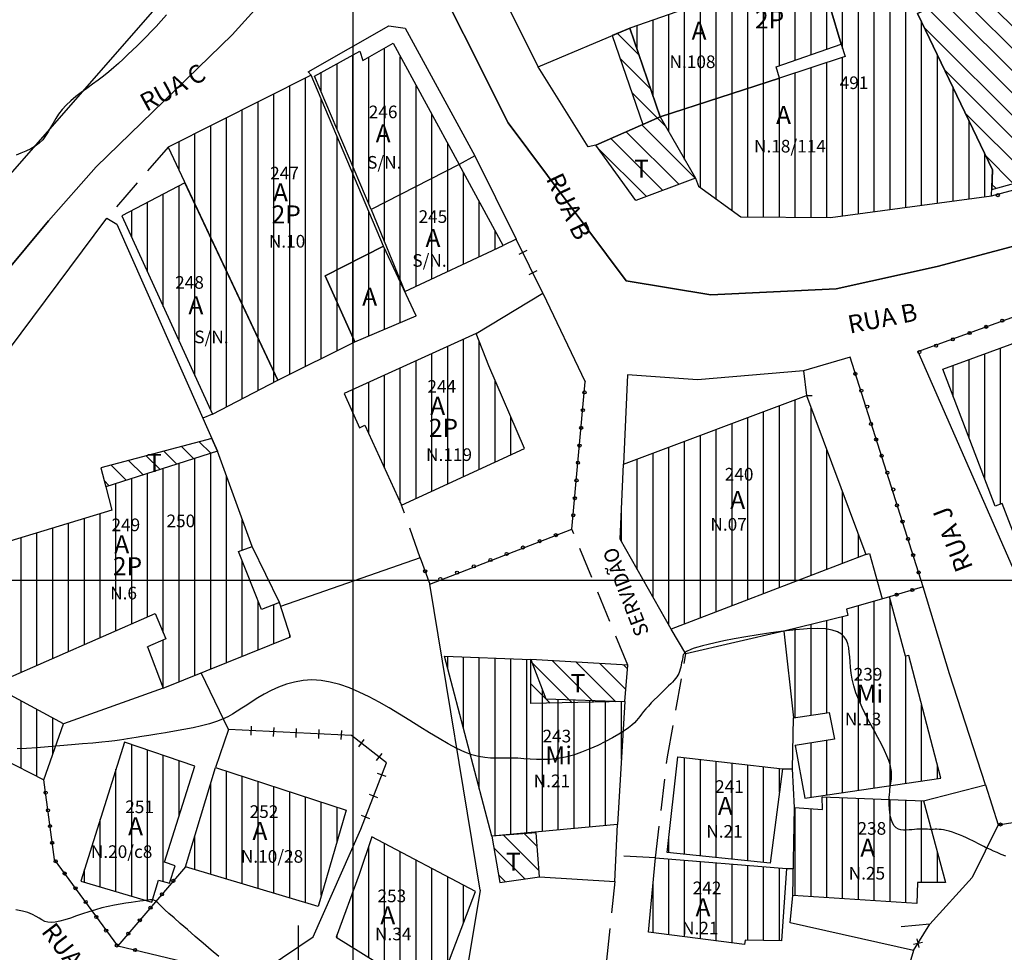
# Model space of a CAD drawing. Extents: x 182356 to 183545, y 1672733 to 1673574.
# Drawn here: x 182682 to 182736, y 1673179 to 1673231 of the extents above; entities that cross this region are included whole.
import ezdxf
from ezdxf.enums import TextEntityAlignment as Align

# ---------------------------------------------------------------- set-up
doc = ezdxf.new("R2010")
doc.units = 0
doc.header["$LTSCALE"] = 7
doc.header["$MEASUREMENT"] = 0
doc.linetypes.add('HIDDEN', pattern=[0.375, 0.25, -0.125])
doc.layers.get('0').update_dxf_attribs({"linetype": 'CONTINUOUS'})
for name, color, linetype in [('C-SEC', 48, 'CONTINUOUS'), ('DIV-CERCA-ARAME-OU-TELA', 1, 'CONTINUOUS'), ('DIV-CERCA-MADEIRA', 6, 'CONTINUOUS'), ('DIV-GRAD', 7, 'CONTINUOUS'), ('DIV-MGRAD', 7, 'CONTINUOUS'), ('DIV-MURO-OU-PAREDE', 7, 'CONTINUOUS'), ('DIV-PROJETADA', 7, 'HIDDEN'), ('DIV-SUCATA', 7, 'CONTINUOUS'), ('EDIF-ALVENARIA', 4, 'CONTINUOUS'), ('EDIF-MISTA', 5, 'CONTINUOUS'), ('FOLHA', 7, 'CONTINUOUS'), ('HACH-T', 7, 'CONTINUOUS'), ('HATCH-ALV', 4, 'CONTINUOUS'), ('HATCH-MISTA', 5, 'CONTINUOUS'), ('MALHA', 7, 'CONTINUOUS'), ('NUMERO-LOTE', 7, 'CONTINUOUS'), ('REFCADASTRAL', 7, 'CONTINUOUS'), ('T-AUX-AREAQUADRAS', 150, 'CONTINUOUS'), ('TELHEIRO', 7, 'CONTINUOUS'), ('TEXTO-EDIF-ALV', 4, 'CONTINUOUS'), ('TEXTO-EDIF-MIS', 5, 'CONTINUOUS'), ('TEXTOS', 7, 'CONTINUOUS')]:
    doc.layers.add(name, color=color, linetype=linetype)
doc.styles.add('ROMANS', font='romans', dxfattribs={"height": 0.5})
pattern_1 = [(90, (0, 0), (-0.875, 2e-16), [])]
pattern_2 = [(135, (0, 0), (-0.61871843354, -0.61871843354), [])]

# ---------------------------------------------------------------- blocks, each defined once
blk = doc.blocks.new('BLKARAME-J')
for points in [[(-0.00071, -0.00071), (0.00071, 0.00071)], [(-0.00071, 0.00071), (0.00071, -0.00071)]]:
    blk.add_lwpolyline(points)
blk = doc.blocks.new('BLKMURO-J')
blk.add_lwpolyline([(0, -0.001), (0, 0.001)])

msp = doc.modelspace()

# ---------------------------------------------------------------- hatches: boundary and pattern name
at = {"layer": 'HACH-T'}
h = msp.add_hatch(dxfattribs=at)
h.set_pattern_fill('ANSI31', color=256, scale=7, angle=90, style=0)
h.set_pattern_definition(pattern_2)
h.paths.add_polyline_path([(182731.279, 1673231.398), (182735.433, 1673222.722), (182735.387, 1673221.646), (182741.865, 1673223.425), (182737.094, 1673233.892)])
h.paths.add_polyline_path([(182735.863, 1673226.2), (182737.029, 1673226.2), (182737.029, 1673227.7), (182735.863, 1673227.7)], flags=24)
h = msp.add_hatch(dxfattribs=at)
h.set_pattern_fill('ANSI31', color=256, scale=7, angle=90, style=0)
h.set_pattern_definition(pattern_2)
h.paths.add_polyline_path([(182717.026, 1673225.67), (182718.976, 1673222.259), (182715.673, 1673221.033), (182713.454, 1673224.098)])
h.paths.add_polyline_path([(182715.341, 1673230.583), (182714.362, 1673230.169), (182716.053, 1673225.241), (182717.026, 1673225.67)])
h.paths.add_polyline_path([(182715.373, 1673222.046), (182716.54, 1673222.046), (182716.54, 1673223.546), (182715.373, 1673223.546)], flags=24)
h = msp.add_hatch(dxfattribs=at)
h.set_pattern_fill('ANSI31', color=256, scale=7, angle=90, style=0)
h.set_pattern_definition(pattern_2)
h.paths.add_polyline_path([(182692.502, 1673207.138), (182692.181, 1673207.848), (182686.03, 1673206.21), (182686.309, 1673205.162)])
h.paths.add_polyline_path([(182689.241, 1673205.133), (182690.408, 1673205.133), (182690.408, 1673206.633), (182689.241, 1673206.633)], flags=9)
h = msp.add_hatch(dxfattribs=at)
h.set_pattern_fill('ANSI31', color=256, scale=7, angle=90, style=0)
h.set_pattern_definition(pattern_2)
edge = h.paths.add_edge_path()
edge.add_line((182715.066, 1673193.262), (182709.865, 1673193.149))
edge.add_line((182709.865, 1673193.149), (182709.86, 1673195.587))
h = msp.add_hatch(dxfattribs=at)
h.set_pattern_fill('ANSI31', color=256, scale=7, angle=90, style=0)
h.set_pattern_definition(pattern_2)
edge = h.paths.add_edge_path()
edge.add_line((182715.066, 1673193.262), (182715.224, 1673195.277))
edge.add_line((182715.224, 1673195.277), (182709.86, 1673195.587))
h.paths.add_polyline_path([(182711.855, 1673193.535), (182713.021, 1673193.535), (182713.021, 1673195.035), (182711.855, 1673195.035)], flags=24)
h = msp.add_hatch(dxfattribs=at)
h.set_pattern_fill('ANSI31', color=256, scale=7, angle=90, style=0)
h.set_pattern_definition(pattern_2)
h.paths.add_polyline_path([(182710.152, 1673185.998), (182707.688, 1673185.808), (182708.145, 1673183.23), (182710.341, 1673183.561)])
h.paths.add_polyline_path([(182708.282, 1673183.643), (182709.449, 1673183.643), (182709.449, 1673185.143), (182708.282, 1673185.143)], flags=24)
at = {"layer": 'HATCH-ALV'}
h = msp.add_hatch(dxfattribs=at)
h.set_pattern_fill('ANSI31', color=256, scale=7, angle=45, style=0)
h.set_pattern_definition(pattern_1)
h.paths.add_polyline_path([(182729.842, 1673240.697), (182724.272, 1673239.09), (182725.704, 1673234.194), (182725.892, 1673233.543), (182727.049, 1673229.69), (182727.272, 1673229.004), (182723.625, 1673227.817), (182717.026, 1673225.67), (182718.976, 1673222.259), (182719.146, 1673221.817), (182721.479, 1673220.125), (182726.461, 1673220.083), (182735.371, 1673221.283), (182735.433, 1673222.722), (182731.279, 1673231.398), (182731.481, 1673231.484), (182731.02, 1673232.715), (182730.029, 1673232.4), (182729.043, 1673235.412), (182731.194, 1673236.104)])
h.paths.add_polyline_path([(182726.886, 1673227.029), (182728.836, 1673227.029), (182728.836, 1673228.079), (182726.886, 1673228.079)], flags=24)
h.paths.add_polyline_path([(182722.085, 1673223.189), (182727.551, 1673223.189), (182727.551, 1673224.789), (182722.085, 1673224.789)], flags=24)
h.paths.add_polyline_path([(182723.237, 1673225.013), (182724.499, 1673225.013), (182724.499, 1673226.513), (182723.237, 1673226.513)], flags=24)
h = msp.add_hatch(dxfattribs=at)
h.set_pattern_fill('ANSI31', color=256, scale=7, angle=45, style=0)
h.set_pattern_definition(pattern_1)
h.paths.add_polyline_path([(182723.625, 1673227.817), (182723.439, 1673228.44), (182727.049, 1673229.69), (182725.892, 1673233.543), (182725.704, 1673234.194), (182715.341, 1673230.583), (182717.026, 1673225.67)])
h.paths.add_polyline_path([(182717.496, 1673228.191), (182720.679, 1673228.191), (182720.679, 1673229.241), (182717.496, 1673229.241)], flags=24)
h.paths.add_polyline_path([(182722.066, 1673231.845), (182724.216, 1673231.845), (182724.216, 1673232.895), (182722.066, 1673232.895)], flags=24)
h.paths.add_polyline_path([(182722.163, 1673230.313), (182724.33, 1673230.313), (182724.33, 1673231.813), (182722.163, 1673231.813)], flags=24)
h.paths.add_polyline_path([(182718.557, 1673229.69), (182719.818, 1673229.69), (182719.818, 1673231.19), (182718.557, 1673231.19)], flags=24)
h = msp.add_hatch(dxfattribs=at)
h.set_pattern_fill('ANSI31', color=256, scale=7, angle=45, style=0)
h.set_pattern_definition(pattern_1)
h.paths.add_polyline_path([(182705.881, 1673223.021), (182701.009, 1673220.53), (182702.881, 1673215.985), (182708.329, 1673218.536)])
h.paths.add_polyline_path([(182697.869, 1673227.925), (182700.376, 1673229.306), (182700.548, 1673228.78), (182702.222, 1673229.74), (182705.881, 1673223.021), (182701.009, 1673220.53)])
h.paths.add_polyline_path([(182700.623, 1673222.295), (182703.389, 1673222.295), (182703.389, 1673223.895), (182700.623, 1673223.895)], flags=24)
h.paths.add_polyline_path([(182703.125, 1673216.859), (182705.892, 1673216.859), (182705.892, 1673218.459), (182703.125, 1673218.459)], flags=24)
h.paths.add_polyline_path([(182703.562, 1673219.612), (182705.712, 1673219.612), (182705.712, 1673220.662), (182703.562, 1673220.662)], flags=24)
h.paths.add_polyline_path([(182700.804, 1673225.412), (182702.954, 1673225.412), (182702.954, 1673226.462), (182700.804, 1673226.462)], flags=24)
h.paths.add_polyline_path([(182703.819, 1673218.199), (182705.081, 1673218.199), (182705.081, 1673219.699), (182703.819, 1673219.699)], flags=24)
h.paths.add_polyline_path([(182701.061, 1673223.999), (182702.322, 1673223.999), (182702.322, 1673225.499), (182701.061, 1673225.499)], flags=24)
h.paths.add_polyline_path([(182700.312, 1673214.955), (182701.574, 1673214.955), (182701.574, 1673216.455), (182700.312, 1673216.455)], flags=9)
h.paths.add_polyline_path([(182710.194, 1673222.67), (182712.374, 1673218.091), (182713.728, 1673218.736), (182711.548, 1673223.315)], flags=9)
h = msp.add_hatch(dxfattribs=at)
h.set_pattern_fill('ANSI31', color=256, scale=7, angle=45, style=0)
h.set_pattern_definition(pattern_1)
h.paths.add_polyline_path([(182697.694, 1673227.976), (182689.77, 1673223.99), (182695.839, 1673211.081), (182700.113, 1673213.192), (182698.471, 1673216.857), (182701.701, 1673218.499)])
h.paths.add_polyline_path([(182695.344, 1673222.024), (182697.494, 1673222.024), (182697.494, 1673223.074), (182695.344, 1673223.074)], flags=24)
h.paths.add_polyline_path([(182695.304, 1673218.245), (182697.82, 1673218.245), (182697.82, 1673219.295), (182695.304, 1673219.295)], flags=24)
h.paths.add_polyline_path([(182695.371, 1673220.726), (182696.633, 1673220.726), (182696.633, 1673222.226), (182695.371, 1673222.226)], flags=24)
h.paths.add_polyline_path([(182695.39, 1673219.506), (182697.557, 1673219.506), (182697.557, 1673221.006), (182695.39, 1673221.006)], flags=24)
h.paths.add_polyline_path([(182700.623, 1673222.295), (182703.389, 1673222.295), (182703.389, 1673223.895), (182700.623, 1673223.895)], flags=9)
h.paths.add_polyline_path([(182700.312, 1673214.955), (182701.574, 1673214.955), (182701.574, 1673216.455), (182700.312, 1673216.455)], flags=25)
h = msp.add_hatch(dxfattribs=at)
h.set_pattern_fill('ANSI31', color=256, scale=7, angle=45, style=0)
h.set_pattern_definition(pattern_1)
h.paths.add_polyline_path([(182687.205, 1673220.175), (182692.23, 1673209.198), (182695.839, 1673211.081), (182690.698, 1673222.017)])
h.paths.add_polyline_path([(182691.048, 1673212.619), (182693.815, 1673212.619), (182693.815, 1673214.219), (182691.048, 1673214.219)], flags=24)
h.paths.add_polyline_path([(182690.082, 1673215.964), (182692.232, 1673215.964), (182692.232, 1673217.014), (182690.082, 1673217.014)], flags=24)
h.paths.add_polyline_path([(182690.687, 1673214.473), (182691.949, 1673214.473), (182691.949, 1673215.973), (182690.687, 1673215.973)], flags=24)
h = msp.add_hatch(dxfattribs=at)
h.set_pattern_fill('ANSI31', color=256, scale=7, angle=45, style=0)
h.set_pattern_definition(pattern_1)
h.paths.add_polyline_path([(182701.701, 1673218.499), (182698.471, 1673216.857), (182700.113, 1673213.192), (182703.508, 1673214.647)])
h.paths.add_polyline_path([(182700.312, 1673214.955), (182701.574, 1673214.955), (182701.574, 1673216.455), (182700.312, 1673216.455)], flags=24)
h = msp.add_hatch(dxfattribs=at)
h.set_pattern_fill('ANSI31', color=256, scale=7, angle=45, style=0)
h.set_pattern_definition(pattern_1)
h.paths.add_polyline_path([(182743.813, 1673207.245), (182744.961, 1673204.429), (182737.016, 1673201.508), (182735.962, 1673204.237), (182735.576, 1673204.083), (182732.667, 1673211.676), (182739.032, 1673214.008), (182741.969, 1673206.611)])
h.paths.add_polyline_path([(182737.64, 1673208.679), (182739.79, 1673208.679), (182739.79, 1673209.729), (182737.64, 1673209.729)], flags=24)
h.paths.add_polyline_path([(182736.878, 1673205.903), (182740.394, 1673205.903), (182740.394, 1673206.953), (182736.878, 1673206.953)], flags=24)
h.paths.add_polyline_path([(182737.814, 1673207.027), (182739.076, 1673207.027), (182739.076, 1673208.527), (182737.814, 1673208.527)], flags=24)
h = msp.add_hatch(dxfattribs=at)
h.set_pattern_fill('ANSI31', color=256, scale=7, angle=45, style=0)
h.set_pattern_definition(pattern_1)
h.paths.add_polyline_path([(182699.512, 1673210.337), (182700.358, 1673208.426), (182700.653, 1673208.586), (182702.697, 1673204.147), (182709.5, 1673207.28), (182707.528, 1673211.859), (182706.829, 1673213.666)])
h.paths.add_polyline_path([(182704.052, 1673210.2), (182706.235, 1673210.2), (182706.235, 1673211.25), (182704.052, 1673211.25)], flags=24)
h.paths.add_polyline_path([(182704.011, 1673206.421), (182707.161, 1673206.421), (182707.161, 1673207.471), (182704.011, 1673207.471)], flags=24)
h.paths.add_polyline_path([(182704.079, 1673208.901), (182705.341, 1673208.901), (182705.341, 1673210.401), (182704.079, 1673210.401)], flags=24)
h.paths.add_polyline_path([(182704.098, 1673207.682), (182706.265, 1673207.682), (182706.265, 1673209.182), (182704.098, 1673209.182)], flags=24)
h = msp.add_hatch(dxfattribs=at)
h.set_pattern_fill('ANSI31', color=256, scale=7, angle=45, style=0)
h.set_pattern_definition(pattern_1)
h.paths.add_polyline_path([(182714.798, 1673202.264), (182714.984, 1673206.415), (182725.122, 1673210.22), (182728.419, 1673201.421), (182717.634, 1673197.271)])
h.paths.add_polyline_path([(182720.697, 1673203.684), (182721.959, 1673203.684), (182721.959, 1673205.184), (182720.697, 1673205.184)], flags=24)
h.paths.add_polyline_path([(182719.76, 1673202.56), (182722.277, 1673202.56), (182722.277, 1673203.61), (182719.76, 1673203.61)], flags=24)
h.paths.add_polyline_path([(182720.522, 1673205.335), (182722.672, 1673205.335), (182722.672, 1673206.385), (182720.522, 1673206.385)], flags=24)
h = msp.add_hatch(dxfattribs=at)
h.set_pattern_fill('ANSI31', color=256, scale=7, angle=45, style=0)
h.set_pattern_definition(pattern_1)
h.paths.add_polyline_path([(182678.059, 1673201.271), (182680.449, 1673194.384), (182689.054, 1673198.135), (182689.644, 1673196.745), (182688.617, 1673196.298), (182689.492, 1673194.012), (182696.538, 1673196.851), (182695.926, 1673198.755), (182694.937, 1673198.373), (182693.665, 1673201.576), (182694.413, 1673201.859), (182692.502, 1673207.138), (182686.309, 1673205.162), (182686.653, 1673203.871)])
h.paths.add_polyline_path([(182686.513, 1673198.753), (182688.363, 1673198.753), (182688.363, 1673199.803), (182686.513, 1673199.803)], flags=24)
h.paths.add_polyline_path([(182686.554, 1673202.531), (182688.671, 1673202.531), (182688.671, 1673203.581), (182686.554, 1673203.581)], flags=24)
h.paths.add_polyline_path([(182686.6, 1673200.014), (182688.766, 1673200.014), (182688.766, 1673201.514), (182686.6, 1673201.514)], flags=24)
h.paths.add_polyline_path([(182686.581, 1673201.233), (182687.843, 1673201.233), (182687.843, 1673202.733), (182686.581, 1673202.733)], flags=24)
h.paths.add_polyline_path([(182689.6, 1673202.749), (182691.75, 1673202.749), (182691.75, 1673203.799), (182689.6, 1673203.799)], flags=24)
h = msp.add_hatch(dxfattribs=at)
h.set_pattern_fill('ANSI31', color=256, scale=7, angle=45, style=0)
h.set_pattern_definition(pattern_1)
h.paths.add_polyline_path([(182681.028, 1673193.62), (182680.712, 1673193.221), (182679.79, 1673194.003), (182678.255, 1673191.298), (182682.887, 1673188.935), (182683.967, 1673192.039)])
h.paths.add_polyline_path([(182680.336, 1673190.727), (182681.598, 1673190.727), (182681.598, 1673192.227), (182680.336, 1673192.227)], flags=24)
h = msp.add_hatch(dxfattribs=at)
h.set_pattern_fill('ANSI31', color=256, scale=7, angle=45, style=0)
h.set_pattern_definition(pattern_1)
h.paths.add_polyline_path([(182689.24, 1673183.365), (182689.839, 1673183.204), (182690.152, 1673184.157), (182689.558, 1673184.366), (182691.249, 1673189.689), (182687.347, 1673191.008), (182684.923, 1673183.316), (182688.855, 1673182.155)])
h.paths.add_polyline_path([(182685.354, 1673184.098), (182690.054, 1673184.098), (182690.054, 1673185.698), (182685.354, 1673185.698)], flags=24)
h.paths.add_polyline_path([(182687.317, 1673186.906), (182689.267, 1673186.906), (182689.267, 1673187.956), (182687.317, 1673187.956)], flags=24)
h.paths.add_polyline_path([(182687.343, 1673185.607), (182688.605, 1673185.607), (182688.605, 1673187.107), (182687.343, 1673187.107)], flags=24)
h = msp.add_hatch(dxfattribs=at)
h.set_pattern_fill('ANSI31', color=256, scale=7, angle=45, style=0)
h.set_pattern_definition(pattern_1)
h.paths.add_polyline_path([(182717.4, 1673184.91), (182717.99, 1673190.21), (182723.795, 1673189.528), (182723.107, 1673184.307)])
h.paths.add_polyline_path([(182719.533, 1673185.546), (182721.85, 1673185.546), (182721.85, 1673186.596), (182719.533, 1673186.596)], flags=24)
h.paths.add_polyline_path([(182719.987, 1673188.029), (182721.937, 1673188.029), (182721.937, 1673189.079), (182719.987, 1673189.079)], flags=24)
h.paths.add_polyline_path([(182720.014, 1673186.731), (182721.276, 1673186.731), (182721.276, 1673188.231), (182720.014, 1673188.231)], flags=24)
h = msp.add_hatch(dxfattribs=at)
h.set_pattern_fill('ANSI31', color=256, scale=7, angle=45, style=0)
h.set_pattern_definition(pattern_1)
h.paths.add_polyline_path([(182698.069, 1673181.908), (182690.72, 1673184.107), (182692.397, 1673189.607), (182699.627, 1673187.253)])
h.paths.add_polyline_path([(182694.207, 1673186.642), (182696.357, 1673186.642), (182696.357, 1673187.692), (182694.207, 1673187.692)], flags=24)
h.paths.add_polyline_path([(182693.662, 1673183.834), (182698.428, 1673183.834), (182698.428, 1673185.434), (182693.662, 1673185.434)], flags=24)
h.paths.add_polyline_path([(182694.234, 1673185.344), (182695.496, 1673185.344), (182695.496, 1673186.844), (182694.234, 1673186.844)], flags=24)
h = msp.add_hatch(dxfattribs=at)
h.set_pattern_fill('ANSI31', color=256, scale=7, angle=45, style=0)
h.set_pattern_definition(pattern_1)
h.paths.add_polyline_path([(182731.609, 1673187.762), (182732.823, 1673183.234), (182731.273, 1673183.241), (182731.231, 1673182.071), (182724.371, 1673182.521), (182724.466, 1673187.387), (182726.011, 1673187.289), (182725.991, 1673187.992)])
h.paths.add_polyline_path([(182727.874, 1673185.71), (182730.024, 1673185.71), (182730.024, 1673186.76), (182727.874, 1673186.76)], flags=24)
h.paths.add_polyline_path([(182727.42, 1673183.227), (182729.937, 1673183.227), (182729.937, 1673184.277), (182727.42, 1673184.277)], flags=24)
h.paths.add_polyline_path([(182727.901, 1673184.412), (182729.163, 1673184.412), (182729.163, 1673185.912), (182727.901, 1673185.912)], flags=24)
h = msp.add_hatch(dxfattribs=at)
h.set_pattern_fill('ANSI31', color=256, scale=7, angle=45, style=0)
h.set_pattern_definition(pattern_1)
h.paths.add_polyline_path([(182700.356, 1673183.686), (182699.068, 1673180.208), (182701.955, 1673178.423), (182701.343, 1673177.585), (182700.547, 1673175.073), (182703.555, 1673173.842), (182705.061, 1673178.185), (182706.799, 1673182.745), (182701.047, 1673185.77)])
h.paths.add_polyline_path([(182701.314, 1673180.67), (182702.576, 1673180.67), (182702.576, 1673182.17), (182701.314, 1673182.17)], flags=24)
h.paths.add_polyline_path([(182701.184, 1673179.861), (182703.734, 1673179.861), (182703.734, 1673180.911), (182701.184, 1673180.911)], flags=24)
h.paths.add_polyline_path([(182701.287, 1673181.969), (182703.437, 1673181.969), (182703.437, 1673183.019), (182701.287, 1673183.019)], flags=24)
h = msp.add_hatch(dxfattribs=at)
h.set_pattern_fill('ANSI31', color=256, scale=7, angle=45, style=0)
h.set_pattern_definition(pattern_1)
h.paths.add_polyline_path([(182723.748, 1673180.008), (182721.72, 1673180.035), (182721.688, 1673179.803), (182716.382, 1673180.482), (182716.754, 1673184.614), (182724.021, 1673184.017)])
h.paths.add_polyline_path([(182718.191, 1673180.186), (182720.507, 1673180.186), (182720.507, 1673181.236), (182718.191, 1673181.236)], flags=25)
h.paths.add_polyline_path([(182718.746, 1673182.415), (182720.896, 1673182.415), (182720.896, 1673183.465), (182718.746, 1673183.465)], flags=24)
h.paths.add_polyline_path([(182718.773, 1673181.117), (182720.034, 1673181.117), (182720.034, 1673182.617), (182718.773, 1673182.617)], flags=24)
at = {"layer": 'HATCH-MISTA'}
h = msp.add_hatch(dxfattribs=at)
h.set_pattern_fill('ANSI31', color=256, scale=7, angle=45, style=0)
h.set_pattern_definition(pattern_1)
h.paths.add_polyline_path([(182732.556, 1673189.011), (182730.785, 1673195.819), (182730.606, 1673195.784), (182729.721, 1673199.062), (182727.343, 1673198.393), (182727.41, 1673198.035), (182723.864, 1673197.165), (182724.409, 1673192.364), (182726.387, 1673192.66), (182726.679, 1673191.189), (182724.496, 1673190.825), (182725.033, 1673187.903)])
h.paths.add_polyline_path([(182727.21, 1673191.771), (182729.726, 1673191.771), (182729.726, 1673192.821), (182727.21, 1673192.821)], flags=24)
h.paths.add_polyline_path([(182727.663, 1673194.254), (182729.78, 1673194.254), (182729.78, 1673195.304), (182727.663, 1673195.304)], flags=24)
h.paths.add_polyline_path([(182727.833, 1673192.956), (182729.523, 1673192.956), (182729.523, 1673194.456), (182727.833, 1673194.456)], flags=24)
h = msp.add_hatch(dxfattribs=at)
h.set_pattern_fill('ANSI31', color=256, scale=7, angle=45, style=0)
h.set_pattern_definition(pattern_1)
h.paths.add_polyline_path([(182707.688, 1673185.808), (182705.075, 1673195.774), (182709.86, 1673195.587), (182710.683, 1673193.41), (182715.066, 1673193.262), (182714.659, 1673186.449)])
h.paths.add_polyline_path([(182710.428, 1673190.828), (182712.578, 1673190.828), (182712.578, 1673191.878), (182710.428, 1673191.878)], flags=24)
h.paths.add_polyline_path([(182709.974, 1673188.345), (182712.291, 1673188.345), (182712.291, 1673189.395), (182709.974, 1673189.395)], flags=24)
h.paths.add_polyline_path([(182710.597, 1673189.53), (182712.288, 1673189.53), (182712.288, 1673191.03), (182710.597, 1673191.03)], flags=24)

# ---------------------------------------------------------------- linework, layer by layer
at = {"layer": 'C-SEC'}
for points in [[(182689.674, 1673231.314), (182689.385, 1673230.981), (182689.104, 1673230.676), (182688.83, 1673230.391), (182688.563, 1673230.122), (182688.302, 1673229.862), (182688.045, 1673229.608), (182687.792, 1673229.358), (182687.539, 1673229.111), (182687.284, 1673228.868), (182687.024, 1673228.629), (182686.756, 1673228.392), (182686.479, 1673228.159), (182686.19, 1673227.927), (182685.887, 1673227.698), (182685.576, 1673227.47), (182685.263, 1673227.242), (182684.954, 1673227.013), (182684.656, 1673226.783), (182684.376, 1673226.549), (182684.12, 1673226.311), (182683.895, 1673226.068), (182683.703, 1673225.82), (182683.54, 1673225.57), (182683.395, 1673225.32), (182683.259, 1673225.075), (182683.124, 1673224.837), (182682.98, 1673224.611), (182682.818, 1673224.4), (182682.628, 1673224.208), (182682.405, 1673224.037), (182682.155, 1673223.886), (182681.888, 1673223.755), (182681.615, 1673223.643), (182681.344, 1673223.547)], [(182736.157, 1673184.692), (182735.908, 1673184.795), (182735.679, 1673184.893), (182735.477, 1673184.983), (182735.308, 1673185.06), (182735.167, 1673185.126), (182735.046, 1673185.185), (182734.939, 1673185.24), (182734.838, 1673185.293), (182734.734, 1673185.347), (182734.621, 1673185.406), (182734.491, 1673185.472), (182734.339, 1673185.546), (182734.168, 1673185.628), (182733.983, 1673185.714), (182733.789, 1673185.8), (182733.591, 1673185.883), (182733.395, 1673185.96), (182733.206, 1673186.029), (182733.028, 1673186.085), (182732.867, 1673186.127), (182732.721, 1673186.155), (182732.588, 1673186.173), (182732.465, 1673186.182), (182732.351, 1673186.186), (182732.242, 1673186.185), (182732.138, 1673186.183), (182732.035, 1673186.181), (182731.931, 1673186.182), (182731.826, 1673186.185), (182731.718, 1673186.189), (182731.607, 1673186.192), (182731.49, 1673186.194), (182731.367, 1673186.193), (182731.238, 1673186.188), (182731.1, 1673186.179), (182730.954, 1673186.164), (182730.803, 1673186.149), (182730.65, 1673186.14), (182730.499, 1673186.141), (182730.354, 1673186.16), (182730.218, 1673186.201), (182730.095, 1673186.27), (182729.989, 1673186.374), (182729.903, 1673186.515), (182729.836, 1673186.687), (182729.785, 1673186.884), (182729.748, 1673187.096), (182729.725, 1673187.316), (182729.712, 1673187.535), (182729.708, 1673187.746), (182729.711, 1673187.94), (182729.719, 1673188.112), (182729.731, 1673188.263), (182729.746, 1673188.397), (182729.762, 1673188.52), (182729.78, 1673188.635), (182729.797, 1673188.746), (182729.813, 1673188.858), (182729.826, 1673188.974), (182729.836, 1673189.099), (182729.838, 1673189.237), (182729.828, 1673189.392), (182729.802, 1673189.568), (182729.755, 1673189.769), (182729.683, 1673189.999), (182729.582, 1673190.262), (182729.448, 1673190.562), (182729.278, 1673190.9), (182729.08, 1673191.273), (182728.864, 1673191.67), (182728.64, 1673192.084), (182728.418, 1673192.508), (182728.208, 1673192.934), (182728.019, 1673193.353), (182727.862, 1673193.757), (182727.743, 1673194.141), (182727.659, 1673194.503), (182727.601, 1673194.844), (182727.563, 1673195.164), (182727.538, 1673195.464), (182727.517, 1673195.744), (182727.494, 1673196.005), (182727.462, 1673196.248), (182727.412, 1673196.471), (182727.335, 1673196.675), (182727.22, 1673196.854), (182727.057, 1673197.008), (182726.836, 1673197.133), (182726.546, 1673197.227), (182726.177, 1673197.287), (182725.718, 1673197.31), (182725.165, 1673197.295), (182724.537, 1673197.247), (182723.857, 1673197.173), (182723.151, 1673197.078), (182722.443, 1673196.97), (182721.757, 1673196.854), (182721.117, 1673196.737), (182720.548, 1673196.625), (182720.069, 1673196.523), (182719.676, 1673196.432), (182719.358, 1673196.351), (182719.106, 1673196.279), (182718.91, 1673196.216), (182718.759, 1673196.161), (182718.645, 1673196.113), (182718.556, 1673196.072), (182718.486, 1673196.036), (182718.429, 1673196.004), (182718.384, 1673195.971), (182718.349, 1673195.936), (182718.322, 1673195.896), (182718.301, 1673195.847), (182718.283, 1673195.788), (182718.266, 1673195.714), (182718.249, 1673195.626), (182718.231, 1673195.524), (182718.21, 1673195.412), (182718.187, 1673195.294), (182718.16, 1673195.172), (182718.128, 1673195.051), (182718.092, 1673194.934), (182718.049, 1673194.823), (182717.999, 1673194.721), (182717.942, 1673194.627), (182717.875, 1673194.535), (182717.797, 1673194.443), (182717.707, 1673194.348), (182717.604, 1673194.245), (182717.486, 1673194.131), (182717.351, 1673194.003), (182717.2, 1673193.859), (182717.037, 1673193.701), (182716.867, 1673193.533), (182716.694, 1673193.361), (182716.525, 1673193.188), (182716.365, 1673193.018), (182716.219, 1673192.855), (182716.092, 1673192.705), (182715.987, 1673192.569), (182715.895, 1673192.444), (182715.806, 1673192.326), (182715.709, 1673192.208), (182715.594, 1673192.086), (182715.448, 1673191.956), (182715.262, 1673191.81), (182715.024, 1673191.646), (182714.728, 1673191.46), (182714.38, 1673191.257), (182713.99, 1673191.047), (182713.568, 1673190.839), (182713.125, 1673190.639), (182712.671, 1673190.458), (182712.216, 1673190.303), (182711.77, 1673190.183), (182711.342, 1673190.104), (182710.933, 1673190.061), (182710.542, 1673190.045), (182710.168, 1673190.051), (182709.81, 1673190.071), (182709.467, 1673190.096), (182709.139, 1673190.119), (182708.824, 1673190.134), (182708.521, 1673190.135), (182708.224, 1673190.128), (182707.927, 1673190.124), (182707.622, 1673190.132), (182707.303, 1673190.161), (182706.964, 1673190.22), (182706.597, 1673190.319), (182706.196, 1673190.467), (182705.756, 1673190.67), (182705.281, 1673190.922), (182704.777, 1673191.213), (182704.249, 1673191.534), (182703.703, 1673191.873), (182703.145, 1673192.223), (182702.58, 1673192.572), (182702.014, 1673192.911), (182701.452, 1673193.23), (182700.896, 1673193.525), (182700.346, 1673193.789), (182699.805, 1673194.017), (182699.272, 1673194.203), (182698.748, 1673194.343), (182698.235, 1673194.431), (182697.734, 1673194.461), (182697.246, 1673194.431), (182696.774, 1673194.348), (182696.319, 1673194.22), (182695.886, 1673194.059), (182695.476, 1673193.873), (182695.092, 1673193.671), (182694.737, 1673193.465), (182694.414, 1673193.262), (182694.123, 1673193.071), (182693.855, 1673192.892), (182693.597, 1673192.725), (182693.339, 1673192.569), (182693.067, 1673192.424), (182692.771, 1673192.287), (182692.439, 1673192.159), (182692.059, 1673192.038), (182691.623, 1673191.923), (182691.144, 1673191.816), (182690.639, 1673191.716), (182690.125, 1673191.623), (182689.619, 1673191.538), (182689.138, 1673191.461), (182688.698, 1673191.393), (182688.317, 1673191.333), (182688.005, 1673191.282), (182687.747, 1673191.238), (182687.521, 1673191.199), (182687.304, 1673191.163), (182687.074, 1673191.129), (182686.81, 1673191.094), (182686.489, 1673191.056), (182686.09, 1673191.013), (182685.598, 1673190.965), (182685.029, 1673190.913), (182684.41, 1673190.859), (182683.764, 1673190.805), (182683.117, 1673190.755), (182682.492, 1673190.709), (182681.916, 1673190.671), (182681.412, 1673190.643)], [(182692.578, 1673179.129), (182692.152, 1673179.491), (182691.707, 1673179.871), (182691.262, 1673180.254), (182690.834, 1673180.625), (182690.439, 1673180.971), (182690.094, 1673181.276), (182689.814, 1673181.529), (182689.592, 1673181.733), (182689.421, 1673181.894), (182689.292, 1673182.017), (182689.196, 1673182.108), (182689.124, 1673182.173), (182689.068, 1673182.216), (182689.018, 1673182.245), (182688.968, 1673182.264), (182688.912, 1673182.274), (182688.845, 1673182.276), (182688.762, 1673182.271), (182688.66, 1673182.26), (182688.534, 1673182.243), (182688.379, 1673182.221), (182688.191, 1673182.195), (182687.967, 1673182.165), (182687.71, 1673182.13), (182687.425, 1673182.088), (182687.116, 1673182.039), (182686.788, 1673181.98), (182686.446, 1673181.91), (182686.095, 1673181.828), (182685.738, 1673181.732), (182685.382, 1673181.622), (182685.03, 1673181.504), (182684.688, 1673181.384), (182684.359, 1673181.271), (182684.05, 1673181.17), (182683.765, 1673181.089), (182683.508, 1673181.035), (182683.285, 1673181.015), (182683.097, 1673181.033), (182682.933, 1673181.085), (182682.78, 1673181.162), (182682.624, 1673181.257), (182682.451, 1673181.361), (182682.248, 1673181.468), (182682, 1673181.569), (182681.695, 1673181.657), (182681.323, 1673181.725)]]:
    msp.add_lwpolyline(points, dxfattribs=at)
at = {"layer": 'DIV-CERCA-ARAME-OU-TELA'}
for points in [[(182731.051, 1673179.469), (182731.964, 1673180.934)], [(182731.051, 1673179.469), (182729.029, 1673172.606)]]:
    msp.add_lwpolyline(points, dxfattribs=at)
at = {"layer": 'DIV-CERCA-MADEIRA'}
for points in [[(182710.529, 1673215.9), (182709.042, 1673218.892)], [(182700.446, 1673186.2), (182701.86, 1673189.867), (182699.915, 1673191.376), (182693.106, 1673191.708)], [(182723.795, 1673189.528), (182724.347, 1673189.542)]]:
    msp.add_lwpolyline(points, dxfattribs=at)
at = {"layer": 'DIV-GRAD'}
for points in [[(182735.371, 1673221.283), (182742.2, 1673223.115), (182741.777, 1673224.574), (182737.38, 1673234.181)], [(182731.587, 1673199.631), (182729.721, 1673199.062)], [(182735.743, 1673186.427), (182738.52, 1673186.878), (182739.13, 1673182.329), (182738.439, 1673178.089)]]:
    msp.add_lwpolyline(points, dxfattribs=at)
at = {"layer": 'DIV-MGRAD'}
for points in [[(182731.293, 1673212.655), (182739.97, 1673215.808)], [(182731.587, 1673199.631), (182727.538, 1673212.349)], [(182703.732, 1673201.229), (182704.261, 1673199.762), (182712.135, 1673202.822), (182712.874, 1673210.981)], [(182686.988, 1673179.728), (182683.464, 1673184.51), (182682.887, 1673188.935)], [(182690.72, 1673184.107), (182686.988, 1673179.728), (182693.375, 1673178.2), (182695.256, 1673178.515)]]:
    msp.add_lwpolyline(points, dxfattribs=at)
for centre in [(182735.723, 1673221.324), (182735.723, 1673221.324), (182735.723, 1673221.324), (182735.968, 1673214.366), (182735.968, 1673214.366), (182735.076, 1673214.03), (182733.226, 1673213.334), (182733.226, 1673213.334), (182733.226, 1673213.334), (182734.151, 1673213.682), (182734.151, 1673213.682), (182734.151, 1673213.682), (182731.376, 1673212.637), (182731.376, 1673212.637), (182731.376, 1673212.637), (182732.301, 1673212.985), (182732.301, 1673212.985), (182732.301, 1673212.985), (182727.833, 1673211.423), (182727.833, 1673211.423), (182727.833, 1673211.423), (182728.159, 1673210.494), (182728.159, 1673210.494), (182712.831, 1673210.399), (182712.831, 1673210.399), (182712.831, 1673210.399), (182712.738, 1673209.415), (182712.738, 1673209.415), (182712.738, 1673209.415), (182728.483, 1673209.609), (182712.645, 1673208.431), (182712.645, 1673208.431), (182712.645, 1673208.431), (182728.698, 1673208.641), (182728.698, 1673208.641), (182728.698, 1673208.641), (182728.698, 1673208.641), (182728.698, 1673208.641), (182728.698, 1673208.641), (182728.698, 1673208.641), (182728.982, 1673207.785), (182728.982, 1673207.785), (182712.552, 1673207.447), (182729.288, 1673206.883), (182712.462, 1673206.498), (182729.606, 1673205.946), (182729.606, 1673205.946), (182729.606, 1673205.946), (182712.387, 1673205.52), (182712.387, 1673205.52), (182712.387, 1673205.52), (182729.932, 1673205.018), (182729.932, 1673205.018), (182712.294, 1673204.536), (182730.135, 1673204.136), (182730.135, 1673204.136), (182712.204, 1673203.587), (182712.204, 1673203.587), (182730.441, 1673203.233), (182711.243, 1673202.486), (182711.243, 1673202.486), (182730.748, 1673202.267), (182730.748, 1673202.267), (182730.748, 1673202.267), (182709.426, 1673201.802), (182709.426, 1673201.802), (182709.426, 1673201.802), (182710.351, 1673202.15), (182708.514, 1673201.44), (182708.514, 1673201.44), (182731.031, 1673201.38), (182706.697, 1673200.756), (182706.697, 1673200.756), (182706.697, 1673200.756), (182707.622, 1673201.104), (182704.001, 1673200.484), (182705.772, 1673200.408), (182705.772, 1673200.408), (182705.772, 1673200.408), (182731.338, 1673200.414), (182731.338, 1673200.414), (182731.338, 1673200.414), (182704.847, 1673200.059), (182704.847, 1673200.059), (182704.847, 1673200.059), (182730.117, 1673199.183), (182730.982, 1673199.446), (182682.98, 1673188.22), (182683.108, 1673187.24), (182683.108, 1673187.24), (182683.108, 1673187.24), (182683.108, 1673187.24), (182683.108, 1673187.24), (182683.108, 1673187.24), (182683.108, 1673187.24), (182735.867, 1673186.454), (182735.867, 1673186.454), (182735.867, 1673186.454), (182683.223, 1673186.363), (182683.223, 1673186.363), (182683.344, 1673185.436), (182683.538, 1673184.409), (182683.538, 1673184.409), (182683.538, 1673184.409), (182684.035, 1673183.735), (182684.035, 1673183.735), (182690.059, 1673183.332), (182684.637, 1673182.919), (182684.637, 1673182.919), (182685.205, 1673182.154), (182689.424, 1673182.587), (182688.79, 1673181.842), (182685.794, 1673181.328), (182685.794, 1673181.328), (182685.794, 1673181.328), (182688.197, 1673181.147), (182686.335, 1673180.571), (182687.562, 1673180.402), (182686.924, 1673179.745), (182686.924, 1673179.745), (182686.924, 1673179.745), (182687.936, 1673179.501)]:
    msp.add_circle(centre, 0.086, dxfattribs=at)
at = {"layer": 'DIV-MURO-OU-PAREDE'}
for points in [[(182679.074, 1673220.276), (182694.462, 1673237.863)], [(182710.255, 1673228.434), (182707.372, 1673234.271), (182713.202, 1673236.179)], [(182697.694, 1673227.976), (182697.514, 1673228.151), (182701.991, 1673230.713), (182702.888, 1673230.583), (182706.76, 1673223.498), (182705.881, 1673223.021)], [(182717.026, 1673225.67), (182713.454, 1673224.098), (182713.032, 1673224.011), (182710.255, 1673228.434), (182715.341, 1673230.583)], [(182706.76, 1673223.498), (182709.042, 1673218.892), (182708.329, 1673218.536)], [(182678.255, 1673191.298), (182671.603, 1673199.944), (182672.055, 1673200.859), (182686.367, 1673220.058), (182686.926, 1673219.724), (182692.181, 1673207.848), (182692.502, 1673207.138)], [(182706.829, 1673213.666), (182710.529, 1673215.9), (182712.874, 1673210.981)], [(182727.538, 1673212.349), (182724.952, 1673211.584), (182725.122, 1673210.22), (182725.446, 1673210.231)], [(182731.293, 1673212.655), (182736.508, 1673200.748), (182736.866, 1673200.704)], [(182724.952, 1673211.584), (182719.09, 1673211.097), (182715.211, 1673211.36), (182714.984, 1673206.415)], [(182695.926, 1673198.755), (182694.413, 1673201.859)], [(182728.419, 1673201.421), (182728.611, 1673201.467), (182729.319, 1673198.949)], [(182703.732, 1673201.229), (182695.995, 1673198.539)], [(182735.034, 1673188.651), (182733.036, 1673194.808), (182731.587, 1673199.631)], [(182723.864, 1673197.165), (182718.447, 1673195.903), (182717.634, 1673197.271)], [(182693.106, 1673191.708), (182691.594, 1673194.859)], [(182689.492, 1673194.012), (182683.967, 1673192.039)], [(182693.106, 1673191.708), (182692.397, 1673189.607)], [(182731.609, 1673187.762), (182735.034, 1673188.651), (182735.743, 1673186.427)], [(182695.256, 1673178.515), (182697.804, 1673180.233), (182700.446, 1673186.2)], [(182710.341, 1673183.561), (182714.509, 1673183.293), (182714.659, 1673186.449)], [(182735.743, 1673186.427), (182734.3, 1673183.522), (182731.964, 1673180.934), (182730.369, 1673180.784)], [(182731.051, 1673179.469), (182724.213, 1673181.012), (182724.371, 1673182.521)]]:
    msp.add_lwpolyline(points, dxfattribs=at)
at = {"layer": 'DIV-PROJETADA'}
for p, q in [((182717.425, 1673190.211), (182718.447, 1673195.903)), ((182716.754, 1673184.614), (182717.425, 1673190.211)), ((182716.754, 1673184.614), (182714.577, 1673184.718)), ((182724.021, 1673184.017), (182724.4, 1673184.01))]:
    msp.add_line(p, q, dxfattribs=at)
for points in [[(182689.77, 1673223.99), (182686.367, 1673220.058)], [(182692.23, 1673209.198), (182691.69, 1673208.959)], [(182703.732, 1673201.229), (182702.697, 1673204.147)], [(182715.224, 1673195.277), (182712.135, 1673202.822)], [(182714.509, 1673183.293), (182713.742, 1673176.045)]]:
    msp.add_lwpolyline(points, dxfattribs=at)
at = {"layer": 'DIV-SUCATA'}
for points in [[(182707.049, 1673182.818), (182704.261, 1673199.762)], [(182724.466, 1673187.387), (182724.347, 1673189.542), (182724.409, 1673192.364)], [(182707.049, 1673182.818), (182705.249, 1673171.935)]]:
    msp.add_lwpolyline(points, dxfattribs=at)
at = {"layer": 'EDIF-ALVENARIA'}
for points in [[(182729.842, 1673240.697), (182724.272, 1673239.09), (182725.704, 1673234.194), (182725.892, 1673233.543), (182727.049, 1673229.69), (182727.272, 1673229.004), (182723.625, 1673227.817), (182717.026, 1673225.67), (182718.976, 1673222.259), (182719.146, 1673221.817), (182721.479, 1673220.125), (182726.461, 1673220.083), (182735.371, 1673221.283), (182735.433, 1673222.722), (182731.279, 1673231.398), (182731.481, 1673231.484), (182731.02, 1673232.715), (182730.029, 1673232.4), (182729.043, 1673235.412), (182731.194, 1673236.104)], [(182723.625, 1673227.817), (182723.439, 1673228.44), (182727.049, 1673229.69), (182725.892, 1673233.543), (182725.704, 1673234.194), (182715.341, 1673230.583), (182717.026, 1673225.67)], [(182697.869, 1673227.925), (182700.376, 1673229.306), (182700.548, 1673228.78), (182702.222, 1673229.74), (182705.881, 1673223.021), (182701.009, 1673220.53)], [(182697.694, 1673227.976), (182689.77, 1673223.99), (182695.839, 1673211.081), (182700.113, 1673213.192), (182698.471, 1673216.857), (182701.701, 1673218.499)], [(182705.881, 1673223.021), (182701.009, 1673220.53), (182702.881, 1673215.985), (182708.329, 1673218.536)], [(182687.205, 1673220.175), (182692.23, 1673209.198), (182695.839, 1673211.081), (182690.698, 1673222.017)], [(182701.701, 1673218.499), (182698.471, 1673216.857), (182700.113, 1673213.192), (182703.508, 1673214.647)], [(182743.813, 1673207.245), (182744.961, 1673204.429), (182737.016, 1673201.508), (182735.962, 1673204.237), (182735.576, 1673204.083), (182732.667, 1673211.676), (182739.032, 1673214.008), (182741.969, 1673206.611)], [(182699.512, 1673210.337), (182700.358, 1673208.426), (182700.653, 1673208.586), (182702.697, 1673204.147), (182709.5, 1673207.28), (182707.528, 1673211.859), (182706.829, 1673213.666)], [(182714.798, 1673202.264), (182714.984, 1673206.415), (182725.122, 1673210.22), (182728.419, 1673201.421), (182717.634, 1673197.271)], [(182678.059, 1673201.271), (182680.449, 1673194.384), (182689.054, 1673198.135), (182689.644, 1673196.745), (182688.617, 1673196.298), (182689.492, 1673194.012), (182696.538, 1673196.851), (182695.926, 1673198.755), (182694.937, 1673198.373), (182693.665, 1673201.576), (182694.413, 1673201.859), (182692.502, 1673207.138), (182686.309, 1673205.162), (182686.653, 1673203.871)], [(182681.028, 1673193.62), (182680.712, 1673193.221), (182679.79, 1673194.003), (182678.255, 1673191.298), (182682.887, 1673188.935), (182683.967, 1673192.039)], [(182689.24, 1673183.365), (182689.839, 1673183.204), (182690.152, 1673184.157), (182689.558, 1673184.366), (182691.249, 1673189.689), (182687.347, 1673191.008), (182684.923, 1673183.316), (182688.855, 1673182.155)], [(182717.4, 1673184.91), (182717.99, 1673190.21), (182723.795, 1673189.528), (182723.107, 1673184.307)], [(182698.069, 1673181.908), (182690.72, 1673184.107), (182692.397, 1673189.607), (182699.627, 1673187.253)], [(182731.609, 1673187.762), (182732.823, 1673183.234), (182731.273, 1673183.241), (182731.231, 1673182.071), (182724.371, 1673182.521), (182724.466, 1673187.387), (182726.011, 1673187.289), (182725.991, 1673187.992)], [(182700.356, 1673183.686), (182699.068, 1673180.208), (182701.955, 1673178.423), (182701.343, 1673177.585), (182700.547, 1673175.073), (182703.555, 1673173.842), (182705.061, 1673178.185), (182706.799, 1673182.745), (182701.047, 1673185.77)], [(182723.748, 1673180.008), (182721.72, 1673180.035), (182721.688, 1673179.803), (182716.382, 1673180.482), (182716.754, 1673184.614), (182724.021, 1673184.017)]]:
    msp.add_lwpolyline(points, close=True, dxfattribs=at)
at = {"layer": 'EDIF-MISTA'}
for points in [[(182732.556, 1673189.011), (182730.785, 1673195.819), (182730.606, 1673195.784), (182729.721, 1673199.062), (182727.343, 1673198.393), (182727.41, 1673198.035), (182723.864, 1673197.165), (182724.409, 1673192.364), (182726.387, 1673192.66), (182726.679, 1673191.189), (182724.496, 1673190.825), (182725.033, 1673187.903)], [(182707.688, 1673185.808), (182705.075, 1673195.774), (182709.86, 1673195.587), (182710.683, 1673193.41), (182715.066, 1673193.262), (182714.659, 1673186.449)]]:
    msp.add_lwpolyline(points, close=True, dxfattribs=at)
at = {"layer": 'FOLHA'}
msp.add_line((182696.993, 1673178.359), (182696.993, 1673180.859), dxfattribs=at)
at = {"layer": 'MALHA'}
for p, q in [((182700, 1673564.474), (182700, 1672743.474)), ((182381.352, 1673200), (183126.997, 1673200))]:
    msp.add_line(p, q, dxfattribs=at)
at = {"layer": 'T-AUX-AREAQUADRAS'}
for points in [[(182753.053, 1673222.499), (182740.492, 1673219.532), (182732.357, 1673217.365), (182726.764, 1673216.136), (182719.829, 1673215.801), (182715.131, 1673216.583), (182708.6, 1673225.329), (182703.676, 1673235.172), (182700.097, 1673238.078), (182697.748, 1673243.22), (182693.944, 1673252.831), (182688.295, 1673265.797)], [(182703.676, 1673235.172), (182708.6, 1673225.329), (182715.131, 1673216.583), (182719.829, 1673215.801), (182726.764, 1673216.136), (182732.357, 1673217.365), (182740.492, 1673219.532), (182753.053, 1673222.499), (182769.639, 1673227.656), (182766.691, 1673242.328)], [(182785.26, 1673232.529), (182769.639, 1673227.656), (182753.053, 1673222.499), (182740.492, 1673219.532), (182732.357, 1673217.365), (182726.764, 1673216.136), (182719.829, 1673215.801), (182715.131, 1673216.583), (182708.6, 1673225.329), (182703.676, 1673235.172)], [(182694.897, 1673231.963), (182693.309, 1673230.2), (182685.788, 1673222.891), (182683.148, 1673219.899), (182679.204, 1673215.188), (182674.093, 1673208.86), (182670.988, 1673204.275), (182666.747, 1673198.994), (182661.455, 1673195.743), (182647.638, 1673191.012), (182647.638, 1673191.012), (182636.004, 1673186.928), (182629.047, 1673185.48), (182619.675, 1673183.163), (182613.877, 1673181.714), (182609.975, 1673180.659), (182608.036, 1673181.539), (182603.806, 1673188.408)], [(182603.806, 1673188.408), (182608.036, 1673181.539), (182609.975, 1673180.659), (182613.877, 1673181.714), (182619.675, 1673183.163), (182629.047, 1673185.48), (182636.004, 1673186.928), (182647.638, 1673191.012), (182661.455, 1673195.743), (182666.747, 1673198.994), (182670.988, 1673204.275), (182674.093, 1673208.86), (182679.204, 1673215.188), (182683.148, 1673219.899), (182685.788, 1673222.891), (182693.309, 1673230.2), (182694.897, 1673231.963)]]:
    msp.add_lwpolyline(points, dxfattribs=at)
at = {"layer": 'TELHEIRO'}
for points in [[(182731.279, 1673231.398), (182735.433, 1673222.722), (182735.387, 1673221.646), (182741.865, 1673223.425), (182737.094, 1673233.892)], [(182715.341, 1673230.583), (182714.362, 1673230.169), (182716.053, 1673225.241), (182717.026, 1673225.67)], [(182717.026, 1673225.67), (182718.976, 1673222.259), (182715.673, 1673221.033), (182713.454, 1673224.098)]]:
    msp.add_lwpolyline(points, close=True, dxfattribs=at)
for points in [[(182692.502, 1673207.138), (182692.181, 1673207.848), (182686.03, 1673206.21), (182686.309, 1673205.162)], [(182692.502, 1673207.138), (182686.309, 1673205.162)], [(182715.066, 1673193.262), (182715.224, 1673195.277), (182709.86, 1673195.587)], [(182715.066, 1673193.262), (182709.865, 1673193.149), (182709.86, 1673195.587)], [(182707.688, 1673185.808), (182708.145, 1673183.23), (182710.341, 1673183.561), (182710.152, 1673185.998)], [(182710.152, 1673185.998), (182707.688, 1673185.808)]]:
    msp.add_lwpolyline(points, dxfattribs=at)

# ---------------------------------------------------------------- block references
at = {"layer": 'DIV-CERCA-ARAME-OU-TELA', "xscale": 250, "yscale": 250, "zscale": 250, "rotation": 58.05511471911199}
msp.add_blockref('BLKARAME-J', (182731.303, 1673179.873), dxfattribs=at)
at = {"layer": 'DIV-CERCA-MADEIRA', "xscale": 250, "yscale": 250, "zscale": 250}
for p, rotation in [((182709.417, 1673218.139), 116.4116799859736), ((182709.973, 1673217.019), 116.4116799859736), ((182694.355, 1673191.647), 177.2127235253494), ((182695.603, 1673191.586), 177.2127235253494), ((182696.852, 1673191.526), 177.2127235253494), ((182698.1, 1673191.465), 177.2127235253494), ((182699.349, 1673191.404), 177.2127235253494), ((182700.455, 1673190.958), 142.1887334261481), ((182701.442, 1673190.191), 142.1887334261481), ((182701.601, 1673189.194), 68.9087657594491), ((182701.151, 1673188.028), 68.9087657594491), ((182700.701, 1673186.862), 68.9087657594491)]:
    msp.add_blockref('BLKMURO-J', p, dxfattribs=dict(at, rotation=rotation))

# ---------------------------------------------------------------- texts
at = {"layer": 'NUMERO-LOTE', "style": 'ROMANS'}
for s, p in [('N.108', (182717.538, 1673228.366)), ('N.18/114', (182722.218, 1673223.689)), ('S/N.', (182700.789, 1673222.795)), ('N.10', (182695.345, 1673218.42)), ('S/N.', (182703.292, 1673217.359)), ('S/N.', (182691.215, 1673213.119)), ('N.119', (182704.053, 1673206.596)), ('N.07', (182719.802, 1673202.735)), ('N.6', (182686.555, 1673198.928)), ('N.21', (182719.575, 1673185.721)), ('N.20/c8', (182685.487, 1673184.598)), ('N.10/28', (182693.795, 1673184.334)), ('N.25', (182727.462, 1673183.402)), ('N.34', (182701.226, 1673180.036)), ('N.21', (182718.232, 1673180.361))]:
    msp.add_text(s, height=0.7, dxfattribs=at).set_placement(p)
at = {"layer": 'REFCADASTRAL', "style": 'ROMANS'}
for s, p in [('491', (182726.961, 1673227.204)), ('246', (182700.879, 1673225.587)), ('247', (182695.419, 1673222.199)), ('245', (182703.637, 1673219.787)), ('248', (182690.157, 1673216.139)), ('244', (182704.127, 1673210.375)), ('240', (182720.597, 1673205.51)), ('250', (182689.675, 1673202.924)), ('249', (182686.629, 1673202.706)), ('239', (182727.738, 1673194.429)), ('N.13', (182727.251, 1673191.946)), ('243', (182710.503, 1673191.003)), ('N.21', (182710.016, 1673188.52)), ('241', (182720.062, 1673188.204)), ('251', (182687.392, 1673187.081)), ('252', (182694.282, 1673186.817)), ('238', (182727.949, 1673185.885)), ('242', (182718.821, 1673182.59)), ('253', (182701.362, 1673182.144))]:
    msp.add_text(s, height=0.7, dxfattribs=at).set_placement(p)
at = {"layer": 'TELHEIRO', "style": 'ROMANS'}
for p in [(182715.575, 1673222.296), (182688.595, 1673205.989), (182712.057, 1673193.785), (182708.484, 1673183.893)]:
    msp.add_text('T', height=1, dxfattribs=at).set_placement(p)
at = {"layer": 'TEXTO-EDIF-ALV', "style": 'ROMANS'}
for s, p in [('2P', (182722.27, 1673230.563)), ('A', (182718.759, 1673229.94)), ('A', (182723.439, 1673225.263)), ('A', (182701.263, 1673224.249)), ('A', (182695.574, 1673220.976)), ('2P', (182695.497, 1673219.756)), ('A', (182704.021, 1673218.449)), ('A', (182700.514, 1673215.205)), ('A', (182690.889, 1673214.723)), ('A', (182704.281, 1673209.151)), ('2P', (182704.205, 1673207.932)), ('A', (182720.899, 1673203.934)), ('A', (182686.783, 1673201.483)), ('2P', (182686.707, 1673200.264)), ('A', (182720.216, 1673186.981)), ('A', (182687.546, 1673185.857)), ('A', (182694.436, 1673185.594)), ('A', (182728.103, 1673184.662)), ('A', (182718.975, 1673181.367)), ('A', (182701.517, 1673180.92))]:
    msp.add_text(s, height=1, dxfattribs=at).set_placement(p)
at = {"layer": 'TEXTO-EDIF-MIS', "style": 'ROMANS'}
for p in [(182727.892, 1673193.206), (182710.657, 1673189.78)]:
    msp.add_text('Mi', height=1, dxfattribs=at).set_placement(p)
at = {"layer": 'TEXTOS', "style": 'ROMANS'}
for s, height, rotation, p in [('RUA C', 1, 28.7123, (182690.256, 1673226.858)), ('RUA B', 1, 295.4624, (182711.51, 1673220.488)), ('RUA B', 1, 11.051, (182729.429, 1673214.021)), ('RUA J', 1, 111.0538, (182733.695, 1673202.427)), ('SERVIDÃO', 0.8, 111.0538, (182715.494, 1673199.481)), ('RUA C', 1, 307.4527, (182683.875, 1673178.979))]:
    msp.add_text(s, height=height, rotation=rotation, dxfattribs=at).set_placement(p, align=Align.CENTER)

doc.saveas('drawing.dxf')
